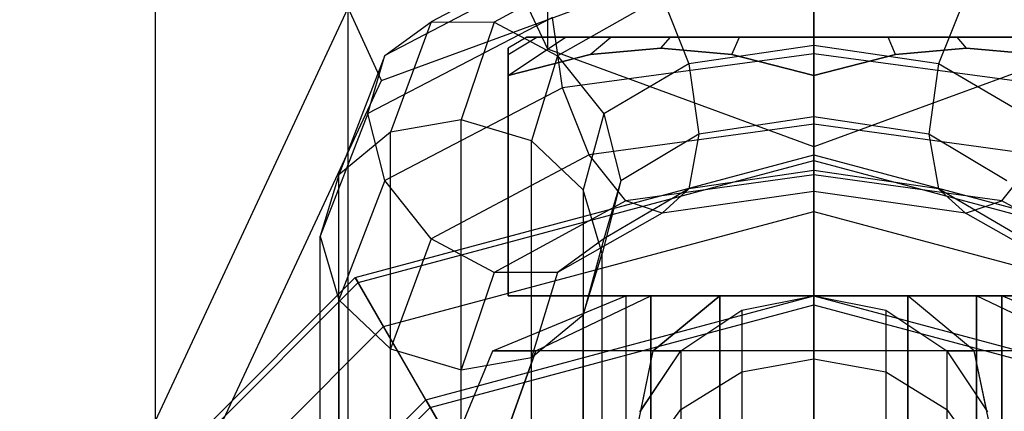
# Model space of a CAD drawing. Extents: x -1274 to 6726, y -500 to 2500.
# Drawn here: x 3375 to 3396, y 1014 to 1022 of the extents above; entities that cross this region are included whole.
import ezdxf

# ---------------------------------------------------------------- set-up
doc = ezdxf.new("R2010")
doc.units = 0

msp = doc.modelspace()

# ---------------------------------------------------------------- linework, layer by layer
at = {"color": 0}
for p, q in [((3386.473691, 1021.746151, 690.133031), (3386.473691, 1809.824439, 2209.575815)), ((3392.130546, 1019.667378, 691.21425), (3392.130546, 1807.745665, 2210.657034)), ((3378.130546, 1013.844462, 662.681923), (3378.130546, 1045.222312, 723.009617)), ((3382.231051, 1005.061908, 667.249936), (3382.231051, 1036.439757, 727.577629)), ((3392.130546, 1001.424055, 669.142069), (3392.130546, 1032.801904, 729.469762)), ((3386.473691, 1021.746151, 690.133031), (3384.130546, 1026.764753, 687.522738)), ((3382.938157, 1021.076813, 656.665853), (3392.130546, 1024.45482, 654.908873)), ((3387.354088, 1024.106881, 676.78228), (3383.991454, 1022.324511, 673.355458)), ((3388.130546, 1023.842884, 675.403691), (3385.336317, 1022.322799, 672.481144)), ((3386.785682, 1023.586989, 678.162403), (3383.006946, 1021.612613, 674.366427)), ((3392.130546, 1023.326123, 675.281179), (3392.130546, 1021.827371, 674.779326)), ((3392.130546, 1021.648145, 680.936143), (3392.130546, 1023.170908, 680.613139)), ((3388.907003, 1022.865736, 674.39603), (3386.68118, 1021.607936, 671.977756)), ((3388.907003, 1022.865736, 674.39603), (3389.475409, 1021.437263, 674.029297)), ((3395.354088, 1022.865736, 674.39603), (3394.785682, 1021.437263, 674.029297)), ((3378.130546, 1013.844462, 662.681923), (3382.231051, 1022.627017, 658.113911)), ((3382.938157, 1021.076813, 656.665853), (3382.231051, 1022.627017, 658.113911)), ((3386.577631, 1022.422513, 679.174258), (3382.646591, 1020.377858, 675.243163)), ((3383.006946, 1021.612613, 674.366427), (3383.991454, 1022.324511, 673.355458)), ((3383.991454, 1022.324511, 673.355458), (3383.130546, 1019.980872, 668.849531)), ((3383.991454, 1022.324511, 673.355458), (3385.336317, 1022.322799, 672.481144)), ((3385.336317, 1022.322799, 672.481144), (3384.630546, 1020.246323, 668.48887)), ((3385.336317, 1022.322799, 672.481144), (3386.68118, 1021.607936, 671.977756)), ((3386.785682, 1020.925473, 679.54672), (3386.577631, 1022.422513, 679.174258)), ((3385.630546, 1021.636582, 623.34167), (3386.238398, 1022, 623.178796)), ((3386.030546, 1022, 621.6), (3385.630546, 1021.769, 621.6)), ((3385.630546, 1021.188293, 625.352777), (3386.847791, 1022, 624.65)), ((3385.630546, 1021.188293, 617.847223), (3386.847791, 1022, 618.55)), ((3385.630546, 1021.636582, 619.85833), (3386.238398, 1022, 620.021204)), ((3386.030546, 1022, 621.6), (3386.238398, 1022, 623.178796)), ((3386.238398, 1022, 620.021204), (3386.030546, 1022, 621.6)), ((3386.238398, 1022, 623.178796), (3386.847791, 1022, 624.65)), ((3386.847791, 1022, 618.55), (3386.238398, 1022, 620.021204)), ((3386.847791, 1022, 624.65), (3387.817194, 1022, 625.913351)), ((3387.817194, 1022, 617.286649), (3386.847791, 1022, 618.55)), ((3387.372215, 1021.636582, 626.35833), (3387.817194, 1022, 625.913351)), ((3387.372215, 1021.636582, 616.84167), (3387.817194, 1022, 617.286649)), ((3387.817194, 1022, 625.913351), (3389.080546, 1022, 626.882755)), ((3389.080546, 1022, 616.317245), (3387.817194, 1022, 617.286649)), ((3388.880546, 1021.769, 627.229165), (3389.080546, 1022, 626.882755)), ((3388.880546, 1021.769, 615.970835), (3389.080546, 1022, 616.317245)), ((3389.080546, 1022, 626.882755), (3390.551749, 1022, 627.492148)), ((3390.551749, 1022, 615.707852), (3389.080546, 1022, 616.317245)), ((3390.388876, 1021.636582, 628.1), (3390.551749, 1022, 627.492148)), ((3390.388876, 1021.636582, 615.1), (3390.551749, 1022, 615.707852)), ((3390.551749, 1022, 627.492148), (3392.130546, 1022, 627.7)), ((3392.130546, 1022, 615.5), (3390.551749, 1022, 615.707852)), ((3392.130546, 1022, 627.7), (3393.709342, 1022, 627.492148)), ((3393.709342, 1022, 615.707852), (3392.130546, 1022, 615.5)), ((3392.130546, 1021.188293, 629.105554), (3392.130546, 1022, 627.7)), ((3392.130546, 1021.188293, 614.094447), (3392.130546, 1022, 615.5)), ((3393.709342, 1022, 627.492148), (3395.180546, 1022, 626.882755)), ((3395.180546, 1022, 616.317245), (3393.709342, 1022, 615.707852)), ((3393.872215, 1021.636582, 628.1), (3393.709342, 1022, 627.492148)), ((3393.872215, 1021.636582, 615.1), (3393.709342, 1022, 615.707852)), ((3395.180546, 1022, 626.882755), (3396.443897, 1022, 625.913351)), ((3396.443897, 1022, 617.286649), (3395.180546, 1022, 616.317245)), ((3395.380546, 1021.769, 627.229165), (3395.180546, 1022, 626.882755)), ((3395.380546, 1021.769, 615.970835), (3395.180546, 1022, 616.317245)), ((3385.630546, 1021.636582, 623.34167), (3385.630546, 1021.769, 621.6)), ((3385.630546, 1021.769, 621.6), (3385.630546, 1021.636582, 619.85833)), ((3392.130546, 1019.667378, 691.21425), (3386.473691, 1021.746151, 690.133031)), ((3388.880546, 1021.769, 627.229165), (3387.372215, 1021.636582, 626.35833)), ((3387.372215, 1021.636582, 616.84167), (3388.880546, 1021.769, 615.970835)), ((3390.388876, 1021.636582, 628.1), (3388.880546, 1021.769, 627.229165)), ((3388.880546, 1021.769, 615.970835), (3390.388876, 1021.636582, 615.1)), ((3392.130546, 1021.827371, 674.779326), (3389.475409, 1021.437263, 674.029297)), ((3394.785682, 1021.437263, 674.029297), (3392.130546, 1021.827371, 674.779326)), ((3392.130546, 1021.827371, 674.779326), (3392.130546, 1020.304608, 675.102331)), ((3397.7874, 1021.746151, 690.133031), (3392.130546, 1019.667378, 691.21425)), ((3395.380546, 1021.769, 627.229165), (3393.872215, 1021.636582, 628.1)), ((3393.872215, 1021.636582, 615.1), (3395.380546, 1021.769, 615.970835)), ((3396.888876, 1021.636582, 626.35833), (3395.380546, 1021.769, 627.229165)), ((3395.380546, 1021.769, 615.970835), (3396.888876, 1021.636582, 616.84167)), ((3383.006946, 1021.612613, 674.366427), (3382.032469, 1019.073397, 669.48448)), ((3382.646591, 1020.377858, 675.243163), (3383.006946, 1021.612613, 674.366427)), ((3387.372215, 1021.636582, 626.35833), (3385.630546, 1021.188293, 625.352777)), ((3385.630546, 1021.188293, 617.847223), (3387.372215, 1021.636582, 616.84167)), ((3385.630546, 1021.188293, 625.352777), (3385.630546, 1021.636582, 623.34167)), ((3385.630546, 1021.636582, 619.85833), (3385.630546, 1021.188293, 617.847223)), ((3386.68118, 1021.607936, 671.977756), (3386.130546, 1019.798623, 668.499136)), ((3386.68118, 1021.607936, 671.977756), (3387.665688, 1020.371468, 671.980178)), ((3392.130546, 1021.648145, 680.936143), (3386.785682, 1020.925473, 679.54672)), ((3392.130546, 1021.188293, 629.105554), (3390.388876, 1021.636582, 628.1)), ((3390.388876, 1021.636582, 615.1), (3392.130546, 1021.188293, 614.094447)), ((3397.475409, 1020.925473, 679.54672), (3392.130546, 1021.648145, 680.936143)), ((3392.130546, 1020.149393, 680.43429), (3392.130546, 1021.648145, 680.936143)), ((3393.872215, 1021.636582, 628.1), (3392.130546, 1021.188293, 629.105554)), ((3392.130546, 1021.188293, 614.094447), (3393.872215, 1021.636582, 615.1)), ((3389.475409, 1021.437263, 674.029297), (3387.665688, 1020.371468, 671.980178)), ((3389.475409, 1021.437263, 674.029297), (3389.68346, 1019.940224, 674.401758)), ((3394.785682, 1021.437263, 674.029297), (3394.577631, 1019.940224, 674.401758)), ((3396.595403, 1020.371468, 671.980178), (3394.785682, 1021.437263, 674.029297)), ((3379.130546, 1012.921584, 660.907579), (3382.938157, 1021.076813, 656.665853)), ((3385.630546, 1021.188293, 625.352777), (3385.630546, 1016.5, 625.352777)), ((3385.630546, 1016.5, 617.847223), (3385.630546, 1021.188293, 617.847223)), ((3392.130546, 1016.5, 629.105554), (3392.130546, 1021.188293, 629.105554)), ((3392.130546, 1016.5, 614.094447), (3392.130546, 1021.188293, 614.094447)), ((3386.785682, 1020.925473, 679.54672), (3383.006946, 1018.951097, 675.750744)), ((3387.354088, 1019.497, 679.179987), (3386.785682, 1020.925473, 679.54672)), ((3382.646591, 1020.377858, 675.243163), (3381.630546, 1017.767056, 670.223582)), ((3383.006946, 1018.951097, 675.750744), (3382.646591, 1020.377858, 675.243163)), ((3384.630546, 1020.246323, 668.48887), (3383.130546, 1019.980872, 668.849531)), ((3384.630546, 1011.108056, 650.919452), (3384.630546, 1020.246323, 668.48887)), ((3386.130546, 1019.798623, 668.499136), (3384.630546, 1020.246323, 668.48887)), ((3387.665688, 1020.371468, 671.980178), (3387.228622, 1018.757733, 668.877578)), ((3387.665688, 1020.371468, 671.980178), (3388.026043, 1018.944708, 672.487759)), ((3392.130546, 1020.304608, 675.102331), (3389.68346, 1019.940224, 674.401758)), ((3394.577631, 1019.940224, 674.401758), (3392.130546, 1020.304608, 675.102331)), ((3392.130546, 1020.304608, 675.102331), (3392.130546, 1019.165856, 676.163643)), ((3383.130546, 1019.980872, 668.849531), (3382.032469, 1019.073397, 669.48448)), ((3383.130546, 1010.60917, 650.831305), (3383.130546, 1019.980872, 668.849531)), ((3392.130546, 1020.149393, 680.43429), (3387.354088, 1019.497, 679.179987)), ((3396.907003, 1019.497, 679.179987), (3392.130546, 1020.149393, 680.43429)), ((3392.130546, 1019.076242, 679.242052), (3392.130546, 1020.149393, 680.43429)), ((3386.130546, 1010.60917, 650.831305), (3386.130546, 1019.798623, 668.499136)), ((3387.228622, 1018.757733, 668.877578), (3386.130546, 1019.798623, 668.499136)), ((3389.68346, 1019.940224, 674.401758), (3388.026043, 1018.944708, 672.487759)), ((3389.68346, 1019.940224, 674.401758), (3389.475409, 1018.775748, 675.413614)), ((3396.235048, 1018.944708, 672.487759), (3394.577631, 1019.940224, 674.401758)), ((3394.577631, 1019.940224, 674.401758), (3394.785682, 1018.775748, 675.413614)), ((3382.380546, 1016.887495, 445), (3392.130546, 1019.5, 445)), ((3382.442386, 1016.780385, 440.369929), (3392.130546, 1019.37632, 440.369929)), ((3387.354088, 1019.497, 679.179987), (3383.991454, 1017.71463, 675.753166)), ((3388.130546, 1018.519852, 678.172325), (3387.354088, 1019.497, 679.179987)), ((3392.130546, 1000, 445), (3392.130546, 1019.5, 445)), ((3392.130546, 1019.5, 445), (3392.130546, 1019.37632, 440.369929)), ((3392.130546, 1019.5, 445), (3401.880546, 1016.887495, 445)), ((3392.130546, 1019.37632, 440.369929), (3392.130546, 1018.297419, 435.865617)), ((3392.130546, 1019.37632, 440.369929), (3401.818706, 1016.780385, 440.369929)), ((3396.130546, 1018.519852, 678.172325), (3396.907003, 1019.497, 679.179987)), ((3392.130546, 1019.165856, 676.163643), (3389.475409, 1018.775748, 675.413614)), ((3394.785682, 1018.775748, 675.413614), (3392.130546, 1019.165856, 676.163643)), ((3392.130546, 1019.165856, 676.163643), (3392.130546, 1018.716243, 677.678886)), ((3382.032469, 1019.073397, 669.48448), (3381.630546, 1017.767056, 670.223582)), ((3382.032469, 1009.246187, 650.590484), (3382.032469, 1019.073397, 669.48448)), ((3383.006946, 1018.951097, 675.750744), (3382.032469, 1016.411882, 670.868797)), ((3383.991454, 1017.71463, 675.753166), (3383.006946, 1018.951097, 675.750744)), ((3388.026043, 1018.944708, 672.487759), (3387.630546, 1017.402559, 669.522792)), ((3388.026043, 1018.944708, 672.487759), (3387.665688, 1017.709953, 673.364494)), ((3392.130546, 1019.076242, 679.242052), (3388.130546, 1018.519852, 678.172325)), ((3396.130546, 1018.519852, 678.172325), (3392.130546, 1019.076242, 679.242052)), ((3392.130546, 1018.716243, 677.678886), (3392.130546, 1019.076242, 679.242052)), ((3387.228622, 1018.757733, 668.877578), (3387.228622, 1009.246187, 650.590484)), ((3387.630546, 1017.402559, 669.522792), (3387.228622, 1018.757733, 668.877578)), ((3389.475409, 1018.775748, 675.413614), (3387.665688, 1017.709953, 673.364494)), ((3389.475409, 1018.775748, 675.413614), (3388.907003, 1018.255856, 676.793737)), ((3396.595403, 1017.709953, 673.364494), (3394.785682, 1018.775748, 675.413614)), ((3394.785682, 1018.775748, 675.413614), (3395.354088, 1018.255856, 676.793737)), ((3388.130546, 1018.519852, 678.172325), (3385.336317, 1016.999767, 675.249778)), ((3388.907003, 1018.255856, 676.793737), (3388.130546, 1018.519852, 678.172325)), ((3392.130546, 1018.716243, 677.678886), (3388.907003, 1018.255856, 676.793737)), ((3395.354088, 1018.255856, 676.793737), (3392.130546, 1018.716243, 677.678886)), ((3395.354088, 1018.255856, 676.793737), (3396.130546, 1018.519852, 678.172325)), ((3398.924774, 1016.999767, 675.249778), (3396.130546, 1018.519852, 678.172325)), ((3382.981836, 1015.846029, 435.865617), (3392.130546, 1018.297419, 435.865617)), ((3388.907003, 1018.255856, 676.793737), (3386.68118, 1016.998055, 674.375464)), ((3392.130546, 1018.297419, 435.865617), (3392.130546, 1016.30998, 431.681965)), ((3392.130546, 1018.297419, 435.865617), (3401.279255, 1015.846029, 435.865617)), ((3397.579911, 1016.998055, 674.375464), (3395.354088, 1018.255856, 676.793737)), ((3381.630546, 1007.384317, 650.261516), (3381.630546, 1017.767056, 670.223582)), ((3381.630546, 1017.767056, 670.223582), (3382.032469, 1016.411882, 670.868797)), ((3383.991454, 1017.71463, 675.753166), (3383.130546, 1015.370991, 671.247238)), ((3385.336317, 1016.999767, 675.249778), (3383.991454, 1017.71463, 675.753166)), ((3387.665688, 1017.709953, 673.364494), (3386.68118, 1016.998055, 674.375464)), ((3387.665688, 1017.709953, 673.364494), (3387.228622, 1016.096217, 670.261894)), ((3387.228622, 1016.096217, 670.261894), (3387.630546, 1017.402559, 669.522792)), ((3387.630546, 1007.384317, 650.261516), (3387.630546, 1017.402559, 669.522792)), ((3375.24305, 1009.75, 445), (3382.380546, 1016.887495, 445)), ((3392.130546, 1000, 445), (3382.380546, 1016.887495, 445)), ((3382.380546, 1016.887495, 445), (3382.442386, 1016.780385, 440.369929)), ((3385.336317, 1016.999767, 675.249778), (3384.630546, 1014.923292, 671.257504)), ((3386.68118, 1016.998055, 674.375464), (3385.336317, 1016.999767, 675.249778)), ((3386.68118, 1016.998055, 674.375464), (3386.130546, 1015.188743, 670.896843)), ((3375.35016, 1009.68816, 440.369929), (3382.442386, 1016.780385, 440.369929)), ((3382.442386, 1016.780385, 440.369929), (3382.981836, 1015.846029, 435.865617)), ((3383.880546, 1014.289419, 605), (3392.130546, 1016.5, 605)), ((3385.302119, 1015.328427, 621.6), (3388.130546, 1016.5, 621.6)), ((3385.630546, 1016.5, 617.847223), (3392.130546, 1016.5, 614.094447)), ((3392.130546, 1016.5, 629.105554), (3385.630546, 1016.5, 625.352777)), ((3385.630546, 1016.5, 625.352777), (3385.630546, 1016.5, 617.847223)), ((3386.216954, 1015.328427, 618.185786), (3388.666444, 1016.5, 619.6)), ((3386.216954, 1015.328427, 625.014214), (3388.666444, 1016.5, 623.6)), ((3388.130546, 1016.5, 621.6), (3388.666444, 1016.5, 619.6)), ((3388.666444, 1016.5, 623.6), (3388.130546, 1016.5, 621.6)), ((3388.130546, 1016.5, 621.6), (3388.130546, 1008.5, 621.6)), ((3388.666444, 1016.5, 619.6), (3388.130546, 1016.5, 621.6)), ((3388.130546, 1016.5, 621.6), (3388.666444, 1016.5, 623.6)), ((3388.130546, 1016.5, 621.6), (3388.130546, 977.3, 621.6)), ((3388.666444, 1016.5, 619.6), (3390.130546, 1016.5, 618.135898)), ((3390.130546, 1016.5, 625.064102), (3388.666444, 1016.5, 623.6)), ((3388.666444, 1016.5, 619.6), (3388.666444, 1008.5, 619.6)), ((3388.666444, 1016.5, 623.6), (3388.666444, 1008.5, 623.6)), ((3390.130546, 1016.5, 618.135898), (3388.666444, 1016.5, 619.6)), ((3388.666444, 1016.5, 623.6), (3390.130546, 1016.5, 625.064102)), ((3388.666444, 977.3, 623.6), (3388.666444, 1016.5, 623.6)), ((3388.666444, 977.3, 619.6), (3388.666444, 1016.5, 619.6)), ((3390.130546, 1016.5, 625.064102), (3388.716332, 1015.328427, 627.513591)), ((3388.716332, 1015.328427, 615.686409), (3390.130546, 1016.5, 618.135898)), ((3392.130546, 1016.5, 625.6), (3390.130546, 1016.5, 625.064102)), ((3390.130546, 1008.5, 625.064102), (3390.130546, 1016.5, 625.064102)), ((3390.130546, 1016.5, 618.135898), (3392.130546, 1016.5, 617.6)), ((3390.130546, 1016.5, 618.135898), (3390.130546, 1008.5, 618.135898)), ((3390.130546, 1016.5, 625.064102), (3392.130546, 1016.5, 625.6)), ((3392.130546, 1016.5, 617.6), (3390.130546, 1016.5, 618.135898)), ((3390.130546, 977.3, 625.064102), (3390.130546, 1016.5, 625.064102)), ((3390.130546, 977.3, 618.135898), (3390.130546, 1016.5, 618.135898)), ((3390.599812, 1016.195518, 625.924925), (3392.130546, 1016.5, 625.6)), ((3390.599812, 1016.195518, 647.523572), (3392.130546, 1016.5, 647.558471)), ((3392.130546, 1000, 605), (3392.130546, 1016.5, 605)), ((3392.130546, 1016.5, 605), (3392.130546, 1012.606353, 606.824028)), ((3392.130546, 1016.5, 605), (3400.380546, 1014.289419, 605)), ((3394.130546, 1016.5, 625.064102), (3392.130546, 1016.5, 625.6)), ((3392.130546, 1016.5, 625.6), (3393.661279, 1016.195518, 625.924925)), ((3392.130546, 1016.5, 625.6), (3392.130546, 1008.5, 625.6)), ((3392.130546, 1016.5, 647.558471), (3392.130546, 1016.5, 625.6)), ((3392.130546, 1016.5, 647.558471), (3393.661279, 1016.195518, 647.523572)), ((3392.130546, 1016.5, 617.6), (3392.130546, 1015.328427, 614.771573)), ((3392.130546, 1016.5, 617.6), (3394.130546, 1016.5, 618.135898)), ((3392.130546, 1008.5, 617.6), (3392.130546, 1016.5, 617.6)), ((3392.130546, 1016.5, 647.558471), (3392.130546, 1015.162131, 653.318014)), ((3392.130546, 1016.5, 614.094447), (3398.630546, 1016.5, 617.847223)), ((3398.630546, 1016.5, 625.352777), (3392.130546, 1016.5, 629.105554)), ((3392.130546, 1016.5, 625.6), (3394.130546, 1016.5, 625.064102)), ((3394.130546, 1016.5, 618.135898), (3392.130546, 1016.5, 617.6)), ((3392.130546, 977.3, 625.6), (3392.130546, 1016.5, 625.6)), ((3392.130546, 977.3, 617.6), (3392.130546, 1016.5, 617.6)), ((3395.544759, 1015.328427, 627.513591), (3394.130546, 1016.5, 625.064102)), ((3394.130546, 1016.5, 625.064102), (3394.130546, 1008.5, 625.064102)), ((3395.594647, 1016.5, 623.6), (3394.130546, 1016.5, 625.064102)), ((3395.544759, 1015.328427, 615.686409), (3394.130546, 1016.5, 618.135898)), ((3394.130546, 1016.5, 618.135898), (3395.594647, 1016.5, 619.6)), ((3394.130546, 1016.5, 618.135898), (3394.130546, 1008.5, 618.135898)), ((3394.130546, 1016.5, 625.064102), (3395.594647, 1016.5, 623.6)), ((3395.594647, 1016.5, 619.6), (3394.130546, 1016.5, 618.135898)), ((3394.130546, 977.3, 625.064102), (3394.130546, 1016.5, 625.064102)), ((3394.130546, 977.3, 618.135898), (3394.130546, 1016.5, 618.135898)), ((3398.044137, 1015.328427, 625.014214), (3395.594647, 1016.5, 623.6)), ((3396.130546, 1016.5, 621.6), (3395.594647, 1016.5, 623.6)), ((3398.044137, 1015.328427, 618.185786), (3395.594647, 1016.5, 619.6)), ((3395.594647, 1016.5, 619.6), (3396.130546, 1016.5, 621.6)), ((3395.594647, 1016.5, 623.6), (3395.594647, 1008.5, 623.6)), ((3395.594647, 1016.5, 619.6), (3395.594647, 1008.5, 619.6)), ((3395.594647, 1016.5, 623.6), (3396.130546, 1016.5, 621.6)), ((3396.130546, 1016.5, 621.6), (3395.594647, 1016.5, 619.6)), ((3395.594647, 977.3, 623.6), (3395.594647, 1016.5, 623.6)), ((3395.594647, 977.3, 619.6), (3395.594647, 1016.5, 619.6)), ((3398.958973, 1015.328427, 621.6), (3396.130546, 1016.5, 621.6)), ((3396.130546, 1016.5, 621.6), (3396.130546, 1008.5, 621.6)), ((3396.130546, 977.3, 621.6), (3396.130546, 1016.5, 621.6)), ((3382.032469, 1016.411882, 670.868797), (3382.032469, 1006.584671, 651.974801)), ((3382.032469, 1016.411882, 670.868797), (3383.130546, 1015.370991, 671.247238)), ((3383.975556, 1014.124857, 431.681965), (3392.130546, 1016.30998, 431.681965)), ((3392.130546, 1016.30998, 431.681965), (3392.130546, 1013.5, 428)), ((3392.130546, 1016.30998, 431.681965), (3400.285536, 1014.124857, 431.681965)), ((3386.130546, 1015.188743, 670.896843), (3387.228622, 1016.096217, 670.261894)), ((3387.228622, 1006.584671, 651.974801), (3387.228622, 1016.096217, 670.261894)), ((3389.302119, 1015.328427, 627.670552), (3390.599812, 1016.195518, 625.924925)), ((3389.302119, 1015.328427, 647.424188), (3390.599812, 1016.195518, 647.523572)), ((3390.599812, 1016.195518, 647.523572), (3390.599812, 1016.195518, 625.924925)), ((3390.599812, 1016.195518, 647.523572), (3390.599812, 1014.881549, 653.180228)), ((3393.661279, 1016.195518, 625.924925), (3394.958973, 1015.328427, 627.670552)), ((3393.661279, 1016.195518, 625.924925), (3393.661279, 1016.195518, 647.523572)), ((3393.661279, 1016.195518, 647.523572), (3394.958973, 1015.328427, 647.424188)), ((3393.661279, 1016.195518, 647.523572), (3393.661279, 1014.881549, 653.180228)), ((3376.284516, 1009.148709, 435.865617), (3382.981836, 1015.846029, 435.865617)), ((3382.981836, 1015.846029, 435.865617), (3383.975556, 1014.124857, 431.681965)), ((3383.130546, 1005.999289, 653.229012), (3383.130546, 1015.370991, 671.247238)), ((3383.130546, 1015.370991, 671.247238), (3384.630546, 1014.923292, 671.257504)), ((3384.130546, 1012.5, 621.6), (3385.302119, 1015.328427, 621.6)), ((3384.630546, 1014.923292, 671.257504), (3386.130546, 1015.188743, 670.896843)), ((3386.216954, 1015.328427, 625.014214), (3385.202342, 1012.5, 625.6)), ((3385.202342, 1012.5, 617.6), (3386.216954, 1015.328427, 618.185786)), ((3386.216954, 1015.328427, 618.185786), (3385.302119, 1015.328427, 621.6)), ((3385.302119, 1015.328427, 621.6), (3386.216954, 1015.328427, 625.014214)), ((3386.130546, 1005.999289, 653.229012), (3386.130546, 1015.188743, 670.896843)), ((3388.716332, 1015.328427, 627.513591), (3386.216954, 1015.328427, 625.014214)), ((3388.716332, 1015.328427, 615.686409), (3386.216954, 1015.328427, 618.185786)), ((3388.130546, 1012.5, 614.671797), (3388.716332, 1015.328427, 615.686409)), ((3388.435027, 1014.030734, 647.275449), (3389.302119, 1015.328427, 647.424188)), ((3388.453205, 1014.057939, 627.96934), (3388.716332, 1015.328427, 627.513591)), ((3388.453205, 1014.057939, 627.96934), (3389.302119, 1015.328427, 627.670552)), ((3388.716332, 1015.328427, 627.513591), (3389.302119, 1015.328427, 627.670552)), ((3392.130546, 1015.328427, 614.771573), (3388.716332, 1015.328427, 615.686409)), ((3389.302119, 1015.328427, 647.424188), (3389.302119, 1015.328427, 627.670552)), ((3389.302119, 1015.328427, 647.424188), (3389.302119, 1014.082517, 652.787846)), ((3390.599812, 1014.881549, 653.180228), (3392.130546, 1015.162131, 653.318014)), ((3395.544759, 1015.328427, 615.686409), (3392.130546, 1015.328427, 614.771573)), ((3392.130546, 1012.5, 613.6), (3392.130546, 1015.328427, 614.771573)), ((3392.130546, 1015.162131, 653.318014), (3393.661279, 1014.881549, 653.180228)), ((3392.130546, 1015.162131, 653.318014), (3392.130546, 1011.124811, 658.262701)), ((3394.958973, 1015.328427, 627.670552), (3395.544759, 1015.328427, 627.513591)), ((3394.958973, 1015.328427, 627.670552), (3395.807886, 1014.057939, 627.96934)), ((3394.958973, 1015.328427, 647.424188), (3394.958973, 1015.328427, 627.670552)), ((3394.958973, 1015.328427, 647.424188), (3395.826064, 1014.030734, 647.275449)), ((3394.958973, 1015.328427, 647.424188), (3394.958973, 1014.082517, 652.787846)), ((3395.807886, 1014.057939, 627.96934), (3395.544759, 1015.328427, 627.513591)), ((3398.044137, 1015.328427, 625.014214), (3395.544759, 1015.328427, 627.513591)), ((3398.044137, 1015.328427, 618.185786), (3395.544759, 1015.328427, 615.686409)), ((3396.130546, 1012.5, 614.671797), (3395.544759, 1015.328427, 615.686409)), ((3384.630546, 1005.785025, 653.688086), (3384.630546, 1014.923292, 671.257504)), ((3389.302119, 1014.082517, 652.787846), (3390.599812, 1014.881549, 653.180228)), ((3390.599812, 1014.881549, 653.180228), (3390.599812, 1010.933692, 658.015345)), ((3393.661279, 1014.881549, 653.180228), (3394.958973, 1014.082517, 652.787846)), ((3393.661279, 1014.881549, 653.180228), (3393.661279, 1010.933692, 658.015345)), ((3377.841126, 1008.25, 605), (3383.880546, 1014.289419, 605)), ((3378.005689, 1008.15499, 431.681965), (3383.975556, 1014.124857, 431.681965)), ((3392.130546, 1000, 605), (3383.880546, 1014.289419, 605)), ((3383.880546, 1014.289419, 605), (3385.827369, 1010.917422, 606.824028)), ((3383.975556, 1014.124857, 431.681965), (3385.380546, 1011.691343, 428)), ((3388.435027, 1012.886682, 652.200605), (3389.302119, 1014.082517, 652.787846)), ((3388.435027, 1014.030734, 627.966556), (3388.453205, 1014.057939, 627.96934)), ((3389.302119, 1014.082517, 652.787846), (3389.302119, 1010.389432, 657.310934)), ((3394.958973, 1014.082517, 652.787846), (3395.826064, 1012.886682, 652.200605)), ((3394.958973, 1014.082517, 652.787846), (3394.958973, 1010.389432, 657.310934)), ((3395.807886, 1014.057939, 627.96934), (3395.826064, 1014.030734, 627.966556))]:
    msp.add_line(p, q, dxfattribs=at)

doc.saveas('drawing.dxf')
